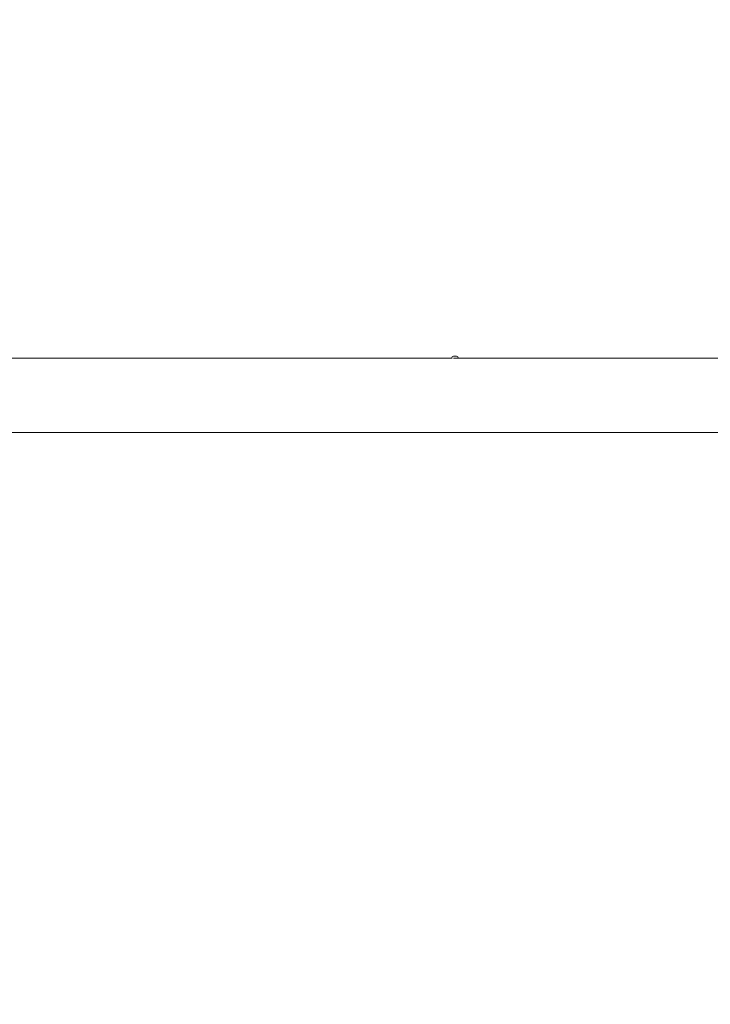
# Model space of a CAD drawing. Extents: x -31860 to -20255, y 19316 to 26765.
# Drawn here: x -27273 to -26212, y 22942 to 24455 of the extents above; entities that cross this region are included whole.
import ezdxf

# ---------------------------------------------------------------- set-up
doc = ezdxf.new("R2010")
doc.units = 0
doc.header["$MEASUREMENT"] = 0
doc.layers.add('B', color=3, linetype='Continuous')
doc.layers.add('K', color=7, linetype='Continuous')
doc.styles.add('KATALOG', font='swissl.ttf')
doc.dimstyles.new('KATALOG$0', dxfattribs={"dimscale": 100, "dimtxt": 1.75, "dimasz": 1, "dimexe": 0, "dimexo": 0, "dimgap": 0.3, "dimtad": 1, "dimlfac": 0.001, "dimzin": 0, "dimtxsty": 'KATALOG', "dimblk1": 'KATPFEIL', "dimblk2": 'KATPFEIL', "dimsah": 1, "dimcen": 1, "dimse1": 1, "dimse2": 1, "dimclrd": 256, "dimclre": 256, "dimclrt": 3, "dimadec": 0, "dimazin": 0, "dimtfac": 1, "dimtmove": 0, "dimatfit": 3, "dimldrblk": 'KATPFEIL', "dimfxl": 0, "dimtvp": 1, "dimtolj": 1, "dimtzin": 0, "dimarcsym": 0})

# ---------------------------------------------------------------- blocks, each defined once
blk = doc.blocks.new('A$C418B2352')
at = {"color": 0, "linetype": 'Continuous', "lineweight": 0, "extrusion": (4.42219e-16, -2.5886e-16, -1)}
for p, q in [((-6776.4, 713.2), (-6067.3, 713.2)), ((-6065.5, 713.2), (-6033.5, 713.2)), ((-6034, 713.2), (-6034, 713.7)), ((-6026.5, 716.2), (-6031.5, 716.2)), ((-6031.5, 713.2), (-6031.5, 713.2)), ((-6030, 713.2), (-6029.9, 713.2)), ((-6028.1, 713.2), (-6026.2, 713.2)), ((-6024, 713.2), (-6024, 713.7)), ((-6024, 713.2), (-5780.2, 713.2)), ((-5778.5, 713.2), (-5200.2, 713.2)), ((-5193.8, 598.9), (-6776.4, 598.9))]:
    blk.add_line(p, q, dxfattribs=at)
at = {"color": 0, "linetype": 'Continuous', "lineweight": 0}
for centre, start, end in [((-6031.5, 713.7), 90, 180), ((-6026.5, 713.7), 0, 90)]:
    blk.add_arc(centre, 2.5, start, end, dxfattribs=at)
for points, knots in [([(-6066.4, 713.2), (-6066.4, 713.2), (-6066.4, 713.2), (-6066.3, 713.2), (-6066.2, 713.2), (-6066, 713.2), (-6065.9, 713.2), (-6065.7, 713.2), (-6065.7, 713.2), (-6065.6, 713.2), (-6065.6, 713.2), (-6065.5, 713.2), (-6065.5, 713.2), (-6065.5, 713.2), (-6065.5, 713.2), (-6065.5, 713.2), (-6065.5, 713.2), (-6065.5, 713.2), (-6065.5, 713.2), (-6065.5, 713.2), (-6065.5, 713.2), (-6065.4, 713.2), (-6065.4, 713.2), (-6065.4, 713.2), (-6065.4, 713.2), (-6065.5, 713.2), (-6065.5, 713.2), (-6065.7, 713.2), (-6065.8, 713.2), (-6066, 713.2), (-6066.1, 713.2), (-6066.4, 713.2), (-6066.5, 713.2), (-6066.7, 713.2), (-6066.8, 713.2), (-6067, 713.2), (-6067.1, 713.2), (-6067.2, 713.2), (-6067.2, 713.2), (-6067.3, 713.2), (-6067.3, 713.2), (-6067.3, 713.2), (-6067.3, 713.2), (-6067.3, 713.2), (-6067.3, 713.2), (-6067.3, 713.2)], [-0.4314373, -0.4314373, -0.4314373, -0.4314373, -0.4303215, -0.4303215, -0.3960929, -0.3960929, -0.3651265, -0.3651265, -0.339094, -0.339094, -0.3235849, -0.3235849, -0.3187407, -0.3187407, -0.3159374, -0.3159374, -0.3135029, -0.3135029, -0.3105247, -0.3105247, -0.3048828, -0.3048828, -0.279733, -0.279733, -0.2481637, -0.2481637, -0.2101142, -0.2101142, -0.1705281, -0.1705281, -0.1323812, -0.1323812, -0.0968658, -0.0968658, -0.0642371, -0.0642371, -0.0355577, -0.0355577, -0.0154913, -0.0154913, -0.0061975, -0.0061975, -0.0025403, -0.0025403, 0, 0, 0, 0]), ([(-6031.5, 713.2), (-6031.2, 713.2), (-6030.9, 713.2), (-6030, 713.2), (-6029.4, 713.2), (-6028, 713.3), (-6027.4, 713.3), (-6026.2, 713.3), (-6025.7, 713.3), (-6024.8, 713.2), (-6024.5, 713.2), (-6024.2, 713.2), (-6024.1, 713.2), (-6024, 713.2)], [1.7921664, 1.7921664, 1.7921664, 1.7921664, 1.8844679, 1.8844679, 2.0729144, 2.0729144, 2.261361, 2.261361, 2.4498076, 2.4498076, 2.6382541, 2.6382541, 2.7257189, 2.7257189, 2.7257189, 2.7257189]), ([(-6029, 713.2), (-6028.9, 713.2), (-6028.7, 713.2), (-6028.5, 713.2), (-6028.4, 713.2), (-6028.3, 713.2), (-6028.2, 713.2), (-6028.1, 713.2), (-6028.1, 713.2), (-6028.1, 713.2), (-6028.1, 713.2), (-6028.1, 713.2), (-6028.1, 713.2), (-6028.1, 713.2), (-6028, 713.2), (-6028, 713.2), (-6028, 713.2), (-6028, 713.2), (-6028, 713.2), (-6028, 713.2), (-6028, 713.2), (-6028, 713.2), (-6028, 713.2), (-6028, 713.2), (-6028.1, 713.2), (-6028.2, 713.2), (-6028.3, 713.2), (-6028.5, 713.2), (-6028.7, 713.2), (-6028.9, 713.2), (-6029, 713.2), (-6029.2, 713.2), (-6029.3, 713.2), (-6029.5, 713.2), (-6029.6, 713.2), (-6029.7, 713.2), (-6029.8, 713.2), (-6029.8, 713.2), (-6029.8, 713.2), (-6029.8, 713.2), (-6029.9, 713.2), (-6029.9, 713.2), (-6029.9, 713.2), (-6029.9, 713.2)], [-0.42916, -0.42916, -0.42916, -0.42916, -0.3964268, -0.3964268, -0.36542, -0.36542, -0.3393179, -0.3393179, -0.3237483, -0.3237483, -0.318814, -0.318814, -0.3159754, -0.3159754, -0.3135203, -0.3135203, -0.3105295, -0.3105295, -0.3049018, -0.3049018, -0.2802942, -0.2802942, -0.2485724, -0.2485724, -0.2105628, -0.2105628, -0.1709826, -0.1709826, -0.1328041, -0.1328041, -0.0972581, -0.0972581, -0.0645914, -0.0645914, -0.035854, -0.035854, -0.0156237, -0.0156237, -0.0062516, -0.0062516, -0.0025626, -0.0025626, 0, 0, 0, 0]), ([(-5779.3, 713.2), (-5779.3, 713.2), (-5779.2, 713.2), (-5779.1, 713.2), (-5779, 713.2), (-5778.8, 713.2), (-5778.7, 713.2), (-5778.6, 713.2), (-5778.6, 713.2), (-5778.6, 713.2), (-5778.6, 713.2), (-5778.5, 713.2), (-5778.5, 713.2), (-5778.5, 713.2), (-5778.5, 713.2), (-5778.5, 713.2), (-5778.5, 713.2), (-5778.5, 713.2), (-5778.5, 713.2), (-5778.4, 713.2), (-5778.4, 713.2), (-5778.4, 713.2), (-5778.3, 713.2), (-5778.4, 713.2), (-5778.4, 713.2), (-5778.5, 713.2), (-5778.6, 713.2), (-5778.8, 713.2), (-5778.9, 713.2), (-5779.1, 713.2), (-5779.2, 713.2), (-5779.4, 713.2), (-5779.6, 713.2), (-5779.8, 713.2), (-5779.8, 713.2), (-5780, 713.2), (-5780, 713.2), (-5780.1, 713.2), (-5780.1, 713.2), (-5780.1, 713.2), (-5780.2, 713.2), (-5780.2, 713.2), (-5780.2, 713.2), (-5780.2, 713.2)], [-0.4132187, -0.4132187, -0.4132187, -0.4132187, -0.3978226, -0.3978226, -0.3666485, -0.3666485, -0.3402583, -0.3402583, -0.3247118, -0.3247118, -0.3192418, -0.3192418, -0.3162035, -0.3162035, -0.3136374, -0.3136374, -0.3105864, -0.3105864, -0.3050585, -0.3050585, -0.2832859, -0.2832859, -0.2506993, -0.2506993, -0.2129154, -0.2129154, -0.173368, -0.173368, -0.1350236, -0.1350236, -0.0993177, -0.0993177, -0.0664545, -0.0664545, -0.0374191, -0.0374191, -0.0163241, -0.0163241, -0.006538, -0.006538, -0.0026806, -0.0026806, 0, 0, 0, 0])]:
    blk.add_open_spline(points, degree=3, knots=knots, dxfattribs=at)
blk.add_open_spline([(-6028, 713.2), (-6028.3, 713.2), (-6028.6, 713.2), (-6029, 713.3)], degree=3, dxfattribs=at)
blk = doc.blocks.new('KATPFEIL')
at = {"layer": 'B', "ltscale": 1000}
for p, q in [((0, -1), (0, 1)), ((-1, 0), (0, 0)), ((1, 0), (0, 0))]:
    blk.add_line(p, q, dxfattribs=at)
blk = doc.blocks.new('*D5')
at = {"layer": 'B', "lineweight": -2}
blk.add_line((-29960.4, 20116.4), (-23554.7, 20116.4), dxfattribs=at)
at = {"layer": 'DEFPOINTS', "color": 0}
for p in [(-23354.7, 24455.3), (-30160.4, 23655.4), (-23354.7, 20116.4)]:
    blk.add_point(p, dxfattribs=at)
at = {"layer": 'B', "lineweight": -2, "xscale": 200, "yscale": 200, "zscale": 200, "rotation": 180}
blk.add_blockref('KATPFEIL', (-30160.4, 20116.4), dxfattribs=at)
at = {"layer": 'B', "lineweight": -2, "xscale": 200, "yscale": 200, "zscale": 200}
blk.add_blockref('KATPFEIL', (-23354.7, 20116.4), dxfattribs=at)
at = {"layer": 'B', "color": 3, "insert": (-26757.6, 20385.2), "char_height": 350, "attachment_point": 5, "style": 'KATALOG'}
blk.add_mtext('\\A1;6,81', dxfattribs=at)
blk = doc.blocks.new('*D12')
at = {"layer": 'B', "linetype": 'ByBlock', "lineweight": -2}
blk.add_line((-22054.8, 19516.4), (-31460.4, 19516.4), dxfattribs=at)
at = {"layer": 'DEFPOINTS', "color": 0}
for p in [(-21854.8, 24453.1, -2243.3), (-31660.4, 23655.4, -2243.3), (-31660.4, 19516.4)]:
    blk.add_point(p, dxfattribs=at)
at = {"layer": 'B', "lineweight": -2, "xscale": 200, "yscale": 200, "zscale": 200, "rotation": 180}
blk.add_blockref('KATPFEIL', (-31660.4, 19516.4), dxfattribs=at)
at = {"layer": 'B', "lineweight": -2, "xscale": 200, "yscale": 200, "zscale": 200}
blk.add_blockref('KATPFEIL', (-21854.8, 19516.4), dxfattribs=at)
at = {"layer": 'B', "color": 3, "insert": (-26757.6, 19785.2), "char_height": 350, "attachment_point": 5, "style": 'KATALOG'}
blk.add_mtext('\\A1;9,81', dxfattribs=at)

msp = doc.modelspace()

# ---------------------------------------------------------------- block references
at = {"layer": 'K'}
msp.add_blockref('A$C418B2352', (-20575.558, 23221.791, -2243.335), dxfattribs=at)

# ---------------------------------------------------------------- dimensions: what is measured, and where the dimension line sits
at = {"layer": 'B'}
dim = msp.add_linear_dim(base=(-23354.726, 20116.382), p1=(-30160.382, 23655.362), p2=(-23354.726, 24455.321), angle=0, dimstyle='KATALOG$0', override={"dimscale": 200}, dxfattribs=at)
dim.commit()
dim.dimension.update_dxf_attribs({"geometry": '*D5', "text_midpoint": (-26757.554, 20116.382), "dimtype": 160})
dim = msp.add_linear_dim(base=(-31660.382, 19516.382), p1=(-21854.786, 24453.066, -2243.335), p2=(-31660.382, 23655.362, -2243.335), dimstyle='KATALOG$0', override={"dimscale": 200, "dimarcsym": 1}, dxfattribs=at)
dim.commit()
dim.dimension.update_dxf_attribs({"geometry": '*D12', "text_midpoint": (-26757.584, 19516.382), "dimtype": 160})

doc.saveas('drawing.dxf')
